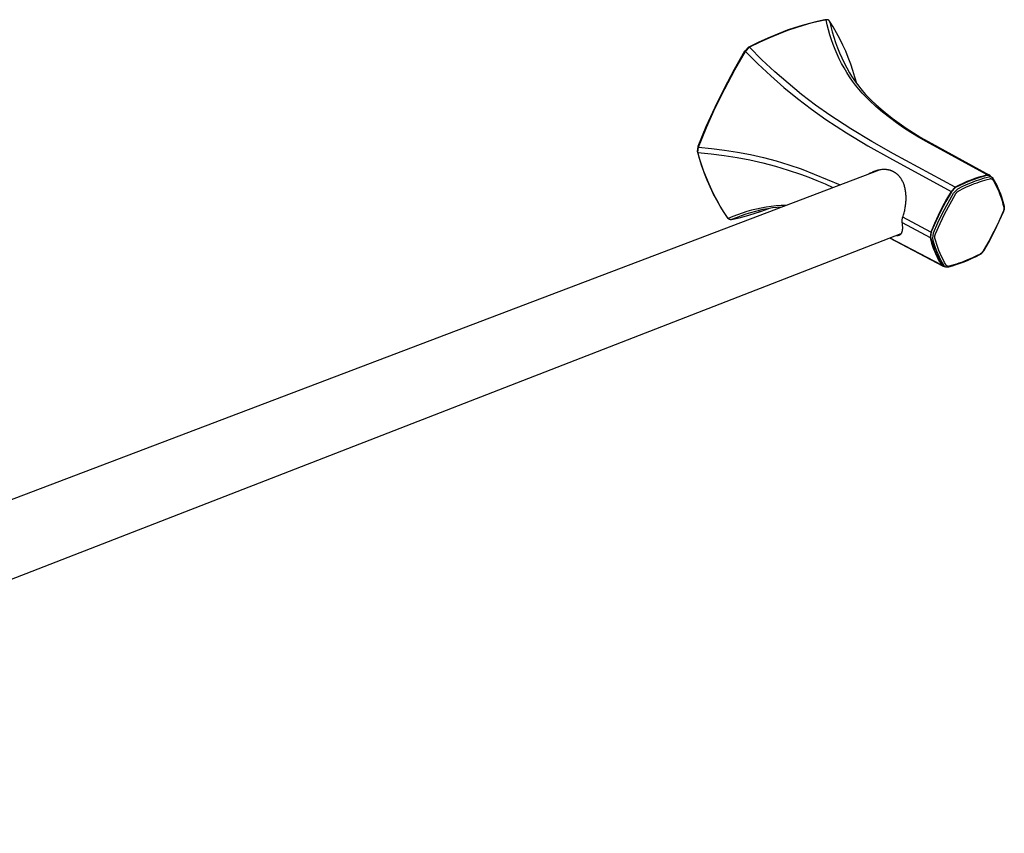
# Model space of a CAD drawing. Units: millimetres. Extents: x -241 to 800, y -115 to 95.
# Drawn here: x -145 to -48, y -106 to -27 of the extents above; entities that cross this region are included whole.
import ezdxf

# ---------------------------------------------------------------- set-up
doc = ezdxf.new("R2010")
doc.units = ezdxf.units.MM
doc.header["$MEASUREMENT"] = 0
doc.layers.add('Default', color=7, linetype='Continuous', true_color=0x000000)

msp = doc.modelspace()

# ---------------------------------------------------------------- linework, layer by layer
at = {"layer": 'Default', "color": 7, "true_color": 0xffffff}
for p, q in [((-67.017, -26.91), (-67.755, -27.115)), ((-66.892, -26.901), (-67.635, -27.108)), ((-66.272, -26.727), (-67.017, -26.91)), ((-66.143, -26.718), (-66.892, -26.901)), ((-65.522, -26.567), (-66.272, -26.727)), ((-65.389, -26.557), (-66.143, -26.718)), ((-65.389, -26.557), (-65.522, -26.567)), ((-65.522, -26.567), (-65.448, -26.557)), ((-65.448, -26.557), (-65.349, -26.552)), ((-65.378, -26.555), (-65.389, -26.557)), ((-65.285, -27.054), (-65.389, -26.557)), ((-65.367, -26.553), (-65.378, -26.555)), ((-65.356, -26.551), (-65.367, -26.553)), ((-65.345, -26.55), (-65.356, -26.551)), ((-65.334, -26.549), (-65.345, -26.55)), ((-65.323, -26.548), (-65.334, -26.549)), ((-65.312, -26.548), (-65.323, -26.548)), ((-65.301, -26.549), (-65.312, -26.548)), ((-65.29, -26.549), (-65.301, -26.549)), ((-65.279, -26.55), (-65.29, -26.549)), ((-65.165, -27.548), (-65.285, -27.054)), ((-65.268, -26.552), (-65.279, -26.55)), ((-65.257, -26.554), (-65.268, -26.552)), ((-65.246, -26.556), (-65.257, -26.554)), ((-65.235, -26.558), (-65.246, -26.556)), ((-65.225, -26.561), (-65.235, -26.558)), ((-65.214, -26.565), (-65.225, -26.561)), ((-65.204, -26.568), (-65.214, -26.565)), ((-65.193, -26.572), (-65.204, -26.568)), ((-65.183, -26.577), (-65.193, -26.572)), ((-65.173, -26.581), (-65.183, -26.577)), ((-65.163, -26.586), (-65.173, -26.581)), ((-65.154, -26.592), (-65.163, -26.586)), ((-65.144, -26.598), (-65.154, -26.592)), ((-65.135, -26.604), (-65.144, -26.598)), ((-65.126, -26.61), (-65.135, -26.604)), ((-65.117, -26.617), (-65.126, -26.61)), ((-65.109, -26.624), (-65.117, -26.617)), ((-65.1, -26.631), (-65.109, -26.624)), ((-65.092, -26.639), (-65.1, -26.631)), ((-65.084, -26.646), (-65.092, -26.639)), ((-65.077, -26.655), (-65.084, -26.646)), ((-65.07, -26.663), (-65.077, -26.655)), ((-65.063, -26.672), (-65.07, -26.663)), ((-65.056, -26.68), (-65.063, -26.672)), ((-65.05, -26.69), (-65.056, -26.68)), ((-64.697, -27.262), (-65.05, -26.69)), ((-65.05, -26.69), (-64.93, -27.221)), ((-70.18, -27.959), (-71.135, -28.358)), ((-70.075, -27.957), (-71.037, -28.358)), ((-69.212, -27.592), (-70.18, -27.959)), ((-69.102, -27.587), (-70.075, -27.957)), ((-68.487, -27.343), (-69.212, -27.592)), ((-69.102, -27.587), (-69.212, -27.592)), ((-68.372, -27.336), (-69.102, -27.587)), ((-67.755, -27.115), (-68.487, -27.343)), ((-67.635, -27.108), (-68.372, -27.336)), ((-65.028, -28.037), (-65.165, -27.548)), ((-64.875, -28.521), (-65.028, -28.037)), ((-64.93, -27.221), (-64.793, -27.749)), ((-64.793, -27.749), (-64.639, -28.272)), ((-64.362, -27.845), (-64.697, -27.262)), ((-64.046, -28.439), (-64.362, -27.845)), ((-72.077, -28.788), (-73.004, -29.248)), ((-71.984, -28.791), (-72.917, -29.255)), ((-71.135, -28.358), (-72.077, -28.788)), ((-71.037, -28.358), (-71.984, -28.791)), ((-64.706, -29), (-64.875, -28.521)), ((-64.521, -29.473), (-64.706, -29)), ((-64.639, -28.272), (-64.468, -28.79)), ((-64.468, -28.79), (-64.281, -29.302)), ((-63.749, -29.042), (-64.046, -28.439)), ((-73.402, -29.645), (-74.443, -31.453)), ((-74.369, -31.477), (-73.32, -29.657)), ((-73.39, -29.625), (-73.402, -29.645)), ((-73.32, -29.657), (-73.402, -29.645)), ((-73.021, -29.257), (-73.39, -29.625)), ((-72.917, -29.255), (-73.32, -29.657)), ((-73.32, -29.657), (-72.1, -30.878)), ((-73.004, -29.248), (-73.021, -29.257)), ((-72.917, -29.255), (-73.004, -29.248)), ((-71.697, -30.476), (-72.917, -29.255)), ((-64.32, -29.939), (-64.521, -29.473)), ((-64.103, -30.399), (-64.32, -29.939)), ((-64.281, -29.302), (-64.076, -29.808)), ((-64.076, -29.808), (-63.856, -30.306)), ((-63.472, -29.655), (-63.749, -29.042)), ((-63.214, -30.276), (-63.472, -29.655)), ((-72.1, -30.878), (-70.84, -32.058)), ((-70.436, -31.656), (-71.697, -30.476)), ((-63.872, -30.85), (-64.103, -30.399)), ((-63.625, -31.294), (-63.872, -30.85)), ((-63.856, -30.306), (-63.62, -30.797)), ((-63.62, -30.797), (-63.367, -31.281)), ((-62.977, -30.905), (-63.214, -30.276)), ((-62.759, -31.541), (-62.977, -30.905)), ((-74.443, -31.453), (-75.424, -33.296)), ((-75.356, -33.331), (-74.369, -31.477)), ((-69.137, -32.793), (-70.436, -31.656)), ((-63.364, -31.73), (-63.625, -31.294)), ((-63.367, -31.281), (-63.099, -31.756)), ((-63.088, -32.156), (-63.364, -31.73)), ((-63.099, -31.756), (-62.889, -32.098)), ((-62.562, -32.184), (-62.759, -31.541)), ((-70.84, -32.058), (-69.541, -33.195)), ((-67.801, -33.886), (-69.137, -32.793)), ((-62.798, -32.573), (-63.088, -32.156)), ((-62.889, -32.098), (-62.668, -32.434)), ((-62.494, -32.98), (-62.798, -32.573)), ((-62.668, -32.434), (-62.437, -32.763)), ((-62.386, -32.833), (-62.562, -32.184)), ((-62.437, -32.763), (-62.196, -33.085)), ((-75.424, -33.296), (-76.343, -35.169)), ((-76.281, -35.216), (-75.356, -33.331)), ((-69.541, -33.195), (-68.205, -34.289)), ((-62.177, -33.377), (-62.494, -32.98)), ((-62.196, -33.085), (-62.095, -33.216)), ((-61.847, -33.762), (-62.177, -33.377)), ((-62.095, -33.216), (-61.991, -33.344)), ((-61.991, -33.344), (-61.867, -33.494)), ((-61.867, -33.494), (-61.698, -33.692)), ((-61.504, -34.137), (-61.847, -33.762)), ((-61.698, -33.692), (-61.524, -33.887)), ((-68.205, -34.289), (-66.833, -35.337)), ((-66.429, -34.933), (-67.801, -33.886)), ((-61.524, -33.887), (-61.347, -34.077)), ((-61.148, -34.5), (-61.504, -34.137)), ((-61.347, -34.077), (-61.167, -34.263)), ((-61.167, -34.263), (-61.017, -34.412)), ((-60.509, -35.076), (-61.148, -34.5)), ((-61.017, -34.412), (-60.864, -34.558)), ((-60.864, -34.558), (-60.859, -34.563)), ((-60.859, -34.563), (-60.227, -35.131)), ((-76.343, -35.169), (-77.2, -37.072)), ((-77.144, -37.132), (-76.281, -35.216)), ((-66.833, -35.337), (-65.428, -36.34)), ((-65.023, -35.935), (-66.429, -34.933)), ((-59.851, -35.632), (-60.509, -35.076)), ((-60.227, -35.131), (-59.578, -35.68)), ((-59.177, -36.167), (-59.851, -35.632)), ((-59.578, -35.68), (-58.912, -36.208)), ((-65.428, -36.34), (-63.386, -37.67)), ((-62.981, -37.264), (-65.023, -35.935)), ((-58.487, -36.681), (-59.177, -36.167)), ((-58.912, -36.208), (-58.23, -36.716)), ((-57.781, -37.173), (-58.487, -36.681)), ((-58.23, -36.716), (-57.533, -37.202)), ((-77.2, -37.072), (-77.994, -39.002)), ((-77.942, -39.074), (-77.144, -37.132)), ((-63.386, -37.67), (-61.303, -38.935)), ((-60.897, -38.528), (-62.981, -37.264)), ((-57.06, -37.643), (-57.781, -37.173)), ((-57.533, -37.202), (-56.821, -37.667)), ((-56.325, -38.091), (-57.06, -37.643)), ((-56.821, -37.667), (-56.095, -38.11)), ((-58.775, -39.725), (-60.897, -38.528)), ((-55.576, -38.516), (-56.325, -38.091)), ((-56.095, -38.11), (-55.356, -38.53)), ((-49.566, -41.797), (-55.576, -38.516)), ((-55.356, -38.53), (-49.337, -41.817)), ((-78.002, -39.024), (-78.05, -39.505)), ((-78.05, -39.505), (-77.994, -39.6)), ((-78.046, -39.521), (-77.862, -40.164)), ((-77.994, -39.002), (-78.002, -39.024)), ((-77.994, -39.002), (-77.942, -39.074)), ((-77.994, -39.6), (-77.942, -39.074)), ((-77.801, -40.289), (-77.994, -39.6)), ((-77.994, -39.6), (-76.706, -39.718)), ((-77.942, -39.074), (-76.653, -39.192)), ((-76.653, -39.192), (-75.369, -39.353)), ((-75.369, -39.353), (-74.091, -39.556)), ((-74.091, -39.556), (-72.82, -39.803)), ((-61.303, -38.935), (-59.182, -40.135)), ((-77.862, -40.164), (-77.659, -40.801)), ((-77.583, -40.971), (-77.801, -40.289)), ((-76.706, -39.718), (-75.423, -39.879)), ((-75.423, -39.879), (-74.145, -40.083)), ((-74.145, -40.083), (-72.875, -40.329)), ((-72.875, -40.329), (-71.614, -40.618)), ((-72.82, -39.803), (-71.558, -40.091)), ((-71.614, -40.618), (-70.364, -40.949)), ((-71.558, -40.091), (-70.307, -40.422)), ((-70.307, -40.422), (-69.068, -40.795)), ((-59.182, -40.135), (-53.112, -43.419)), ((-52.701, -43.005), (-58.775, -39.725)), ((-215.944, -100.423), (-60.151, -41.308)), ((-77.659, -40.801), (-77.436, -41.431)), ((-77.342, -41.645), (-77.583, -40.971)), ((-77.436, -41.431), (-77.194, -42.054)), ((-70.364, -40.949), (-69.125, -41.322)), ((-69.125, -41.322), (-67.9, -41.736)), ((-69.068, -40.795), (-67.841, -41.208)), ((-67.841, -41.208), (-64.015, -42.774)), ((-60.974, -41.59), (-61.063, -41.637)), ((-60.884, -41.546), (-60.974, -41.59)), ((-60.792, -41.504), (-60.884, -41.546)), ((-60.699, -41.466), (-60.792, -41.504)), ((-60.605, -41.431), (-60.699, -41.466)), ((-60.509, -41.399), (-60.605, -41.431)), ((-60.413, -41.371), (-60.509, -41.399)), ((-60.435, -41.416), (-60.399, -41.392)), ((-60.315, -41.346), (-60.413, -41.371)), ((-60.399, -41.392), (-60.362, -41.368)), ((-60.362, -41.368), (-60.324, -41.346)), ((-60.217, -41.324), (-60.315, -41.346)), ((-60.118, -41.305), (-60.217, -41.324)), ((-60.019, -41.289), (-60.118, -41.305)), ((-59.919, -41.277), (-60.019, -41.289)), ((-59.819, -41.268), (-59.919, -41.277)), ((-59.74, -41.266), (-59.819, -41.268)), ((-59.661, -41.266), (-59.74, -41.266)), ((-59.621, -41.267), (-59.661, -41.266)), ((-59.582, -41.269), (-59.621, -41.267)), ((-59.543, -41.271), (-59.582, -41.269)), ((-59.503, -41.274), (-59.543, -41.271)), ((-59.464, -41.278), (-59.503, -41.274)), ((-59.425, -41.283), (-59.464, -41.278)), ((-59.386, -41.288), (-59.425, -41.283)), ((-59.347, -41.294), (-59.386, -41.288)), ((-59.308, -41.301), (-59.347, -41.294)), ((-59.269, -41.308), (-59.308, -41.301)), ((-59.231, -41.317), (-59.269, -41.308)), ((-59.192, -41.326), (-59.231, -41.317)), ((-59.155, -41.335), (-59.192, -41.326)), ((-59.118, -41.346), (-59.155, -41.335)), ((-59.081, -41.357), (-59.118, -41.346)), ((-59.045, -41.369), (-59.081, -41.357)), ((-59.008, -41.381), (-59.045, -41.369)), ((-58.972, -41.395), (-59.008, -41.381)), ((-58.936, -41.409), (-58.972, -41.395)), ((-58.901, -41.423), (-58.936, -41.409)), ((-58.865, -41.439), (-58.901, -41.423)), ((-58.831, -41.455), (-58.865, -41.439)), ((-58.796, -41.472), (-58.831, -41.455)), ((-58.762, -41.489), (-58.796, -41.472)), ((-58.728, -41.508), (-58.762, -41.489)), ((-58.694, -41.527), (-58.728, -41.508)), ((-58.661, -41.546), (-58.694, -41.527)), ((-58.629, -41.567), (-58.661, -41.546)), ((-58.596, -41.588), (-58.629, -41.567)), ((-58.564, -41.61), (-58.596, -41.588)), ((-77.078, -42.311), (-77.342, -41.645)), ((-77.194, -42.054), (-76.933, -42.67)), ((-76.791, -42.966), (-77.078, -42.311)), ((-67.9, -41.736), (-67.092, -42.028)), ((-67.092, -42.028), (-66.294, -42.343)), ((-66.294, -42.343), (-65.505, -42.682)), ((-61.063, -41.637), (-61.15, -41.687)), ((-58.532, -41.632), (-58.564, -41.61)), ((-58.501, -41.656), (-58.532, -41.632)), ((-58.471, -41.68), (-58.501, -41.656)), ((-58.44, -41.704), (-58.471, -41.68)), ((-58.411, -41.729), (-58.44, -41.704)), ((-58.381, -41.755), (-58.411, -41.729)), ((-58.353, -41.781), (-58.381, -41.755)), ((-58.325, -41.808), (-58.353, -41.781)), ((-58.297, -41.836), (-58.325, -41.808)), ((-58.27, -41.864), (-58.297, -41.836)), ((-58.243, -41.892), (-58.27, -41.864)), ((-58.217, -41.921), (-58.243, -41.892)), ((-58.192, -41.95), (-58.217, -41.921)), ((-58.167, -41.98), (-58.192, -41.95)), ((-58.139, -42.015), (-58.167, -41.98)), ((-58.111, -42.05), (-58.139, -42.015)), ((-58.085, -42.086), (-58.111, -42.05)), ((-58.059, -42.123), (-58.085, -42.086)), ((-58.034, -42.16), (-58.059, -42.123)), ((-58.01, -42.197), (-58.034, -42.16)), ((-57.987, -42.235), (-58.01, -42.197)), ((-57.964, -42.273), (-57.987, -42.235)), ((-57.942, -42.312), (-57.964, -42.273)), ((-57.92, -42.351), (-57.942, -42.312)), ((-57.879, -42.431), (-57.92, -42.351)), ((-57.841, -42.511), (-57.879, -42.431)), ((-57.805, -42.593), (-57.841, -42.511)), ((-51.562, -42.461), (-51.947, -42.63)), ((-51.392, -42.446), (-51.828, -42.631)), ((-51.609, -42.748), (-51.173, -42.563)), ((-51.171, -42.303), (-51.562, -42.461)), ((-50.95, -42.277), (-51.392, -42.446)), ((-51.173, -42.563), (-50.731, -42.393)), ((-50.776, -42.158), (-51.171, -42.303)), ((-50.503, -42.122), (-50.95, -42.277)), ((-50.805, -42.649), (-50.569, -42.56)), ((-50.376, -42.025), (-50.776, -42.158)), ((-50.731, -42.393), (-50.284, -42.239)), ((-50.569, -42.56), (-50.33, -42.477)), ((-50.05, -41.984), (-50.503, -42.122)), ((-49.973, -41.905), (-50.376, -42.025)), ((-50.33, -42.477), (-50.028, -42.378)), ((-50.284, -42.239), (-49.831, -42.1)), ((-49.593, -41.861), (-50.05, -41.984)), ((-50.028, -42.378), (-49.795, -42.307)), ((-49.566, -41.797), (-49.973, -41.905)), ((-49.831, -42.1), (-49.374, -41.977)), ((-49.795, -42.307), (-49.561, -42.242)), ((-49.583, -41.858), (-49.593, -41.861)), ((-49.572, -41.856), (-49.583, -41.858)), ((-49.561, -41.854), (-49.572, -41.856)), ((-49.556, -41.794), (-49.566, -41.797)), ((-49.55, -41.852), (-49.561, -41.854)), ((-49.561, -42.242), (-49.293, -42.174)), ((-49.546, -41.791), (-49.556, -41.794)), ((-49.539, -41.85), (-49.55, -41.852)), ((-49.537, -41.789), (-49.546, -41.791)), ((-49.528, -41.849), (-49.539, -41.85)), ((-49.527, -41.787), (-49.537, -41.789)), ((-49.517, -41.849), (-49.528, -41.849)), ((-49.517, -41.786), (-49.527, -41.787)), ((-49.507, -41.784), (-49.517, -41.786)), ((-49.506, -41.849), (-49.517, -41.849)), ((-49.497, -41.784), (-49.507, -41.784)), ((-49.494, -41.849), (-49.506, -41.849)), ((-49.488, -41.783), (-49.497, -41.784)), ((-49.483, -41.85), (-49.494, -41.849)), ((-49.478, -41.783), (-49.488, -41.783)), ((-49.472, -41.851), (-49.483, -41.85)), ((-49.468, -41.783), (-49.478, -41.783)), ((-49.461, -41.852), (-49.472, -41.851)), ((-49.458, -41.783), (-49.468, -41.783)), ((-49.45, -41.854), (-49.461, -41.852)), ((-49.448, -41.784), (-49.458, -41.783)), ((-49.439, -41.856), (-49.45, -41.854)), ((-49.438, -41.785), (-49.448, -41.784)), ((-49.428, -41.858), (-49.439, -41.856)), ((-49.428, -41.787), (-49.438, -41.785)), ((-49.418, -41.789), (-49.428, -41.787)), ((-49.418, -41.861), (-49.428, -41.858)), ((-49.409, -41.791), (-49.418, -41.789)), ((-49.407, -41.864), (-49.418, -41.861)), ((-49.399, -41.793), (-49.409, -41.791)), ((-49.397, -41.868), (-49.407, -41.864)), ((-49.39, -41.796), (-49.399, -41.793)), ((-49.386, -41.872), (-49.397, -41.868)), ((-49.38, -41.799), (-49.39, -41.796)), ((-49.376, -41.876), (-49.386, -41.872)), ((-49.371, -41.803), (-49.38, -41.799)), ((-49.366, -41.881), (-49.376, -41.876)), ((-49.374, -41.977), (-49.363, -41.974)), ((-49.362, -41.806), (-49.371, -41.803)), ((-49.155, -41.992), (-49.366, -41.881)), ((-49.363, -41.974), (-49.352, -41.972)), ((-49.353, -41.811), (-49.362, -41.806)), ((-49.344, -41.815), (-49.353, -41.811)), ((-49.352, -41.972), (-49.341, -41.969)), ((-49.335, -41.82), (-49.344, -41.815)), ((-49.341, -41.969), (-49.33, -41.968)), ((-49.326, -41.825), (-49.335, -41.82)), ((-49.33, -41.968), (-49.319, -41.966)), ((-49.318, -41.83), (-49.326, -41.825)), ((-49.319, -41.966), (-49.308, -41.965)), ((-49.31, -41.836), (-49.318, -41.83)), ((-49.302, -41.841), (-49.31, -41.836)), ((-49.308, -41.965), (-49.297, -41.965)), ((-49.294, -41.848), (-49.302, -41.841)), ((-49.297, -41.965), (-49.285, -41.965)), ((-49.286, -41.854), (-49.294, -41.848)), ((-49.293, -42.174), (-49.285, -42.171)), ((-49.279, -41.861), (-49.286, -41.854)), ((-49.285, -41.965), (-49.274, -41.965)), ((-49.285, -42.171), (-49.278, -42.169)), ((-49.272, -41.867), (-49.279, -41.861)), ((-49.278, -42.169), (-49.27, -42.168)), ((-49.274, -41.965), (-49.263, -41.966)), ((-49.265, -41.875), (-49.272, -41.867)), ((-49.27, -42.168), (-49.262, -42.166)), ((-49.258, -41.882), (-49.265, -41.875)), ((-49.263, -41.966), (-49.252, -41.967)), ((-49.262, -42.166), (-49.254, -42.165)), ((-49.252, -41.89), (-49.258, -41.882)), ((-49.254, -42.165), (-49.246, -42.164)), ((-49.245, -41.897), (-49.252, -41.89)), ((-49.252, -41.967), (-49.241, -41.968)), ((-49.246, -42.164), (-49.238, -42.163)), ((-49.24, -41.905), (-49.245, -41.897)), ((-49.241, -41.968), (-49.23, -41.97)), ((-49.234, -41.914), (-49.24, -41.905)), ((-49.238, -42.163), (-49.23, -42.162)), ((-49.229, -41.922), (-49.234, -41.914)), ((-49.23, -41.97), (-49.219, -41.972)), ((-49.23, -42.162), (-49.222, -42.162)), ((-49.201, -41.968), (-49.229, -41.922)), ((-49.222, -42.162), (-49.214, -42.162)), ((-49.219, -41.972), (-49.208, -41.975)), ((-49.214, -42.162), (-49.206, -42.163)), ((-49.208, -41.975), (-49.197, -41.977)), ((-49.206, -42.163), (-49.198, -42.163)), ((-49.198, -42.163), (-49.19, -42.164)), ((-49.197, -41.977), (-49.186, -41.981)), ((-49.19, -42.164), (-49.183, -42.166)), ((-49.186, -41.981), (-49.176, -41.984)), ((-49.183, -42.166), (-49.175, -42.167)), ((-49.176, -41.984), (-49.165, -41.988)), ((-49.175, -42.167), (-49.167, -42.169)), ((-49.167, -42.169), (-49.159, -42.171)), ((-49.165, -41.988), (-49.155, -41.993)), ((-49.159, -42.171), (-49.152, -42.173)), ((-49.155, -41.993), (-49.145, -41.998)), ((-49.152, -42.173), (-49.144, -42.175)), ((-49.145, -41.998), (-49.134, -42.004)), ((-49.144, -42.175), (-49.137, -42.178)), ((-49.137, -42.178), (-49.129, -42.181)), ((-49.134, -42.004), (-49.123, -42.011)), ((-49.129, -42.181), (-49.122, -42.185)), ((-49.123, -42.011), (-49.112, -42.018)), ((-49.122, -42.185), (-49.115, -42.188)), ((-49.115, -42.188), (-49.108, -42.192)), ((-49.112, -42.018), (-49.102, -42.025)), ((-49.108, -42.192), (-49.101, -42.196)), ((-49.102, -42.025), (-49.092, -42.033)), ((-49.101, -42.196), (-49.094, -42.2)), ((-49.094, -42.2), (-49.087, -42.205)), ((-49.092, -42.033), (-49.082, -42.041)), ((-49.087, -42.205), (-49.081, -42.209)), ((-49.082, -42.041), (-49.072, -42.049)), ((-49.081, -42.209), (-49.075, -42.214)), ((-49.075, -42.214), (-49.069, -42.22)), ((-49.072, -42.049), (-49.063, -42.058)), ((-49.069, -42.22), (-49.063, -42.225)), ((-49.063, -42.058), (-49.054, -42.067)), ((-49.063, -42.225), (-49.057, -42.23)), ((-49.057, -42.23), (-49.051, -42.236)), ((-49.054, -42.067), (-49.045, -42.076)), ((-49.051, -42.236), (-49.046, -42.242)), ((-49.046, -42.242), (-49.041, -42.248)), ((-49.045, -42.076), (-49.037, -42.085)), ((-49.041, -42.248), (-49.036, -42.255)), ((-49.037, -42.085), (-49.029, -42.095)), ((-49.036, -42.255), (-49.031, -42.261)), ((-49.031, -42.261), (-49.027, -42.268)), ((-49.029, -42.095), (-49.021, -42.105)), ((-49.027, -42.268), (-49.023, -42.274)), ((-49.023, -42.274), (-48.863, -42.556)), ((-49.021, -42.105), (-49.013, -42.116)), ((-49.013, -42.116), (-49.006, -42.126)), ((-49.006, -42.126), (-48.999, -42.137)), ((-48.999, -42.137), (-48.995, -42.144)), ((-48.995, -42.144), (-48.871, -42.359)), ((-48.871, -42.359), (-48.752, -42.578)), ((-48.863, -42.556), (-48.713, -42.843)), ((-76.933, -42.67), (-76.653, -43.277)), ((-76.481, -43.612), (-76.791, -42.966)), ((-76.653, -43.277), (-76.355, -43.875)), ((-65.505, -42.682), (-64.726, -43.044)), ((-57.77, -42.681), (-57.805, -42.593)), ((-57.738, -42.77), (-57.77, -42.681)), ((-57.709, -42.859), (-57.738, -42.77)), ((-57.682, -42.95), (-57.709, -42.859)), ((-57.658, -43.041), (-57.682, -42.95)), ((-57.636, -43.133), (-57.658, -43.041)), ((-57.617, -43.225), (-57.636, -43.133)), ((-57.6, -43.318), (-57.617, -43.225)), ((-57.583, -43.425), (-57.6, -43.318)), ((-57.569, -43.533), (-57.583, -43.425)), ((-57.558, -43.641), (-57.569, -43.533)), ((-53.089, -43.458), (-53.634, -44.413)), ((-53.112, -43.419), (-53.558, -44.193)), ((-53.112, -43.419), (-52.701, -43.005)), ((-52.679, -43.044), (-53.089, -43.458)), ((-52.87, -43.578), (-52.459, -43.164)), ((-52.327, -42.812), (-52.701, -43.005)), ((-52.257, -42.83), (-52.679, -43.044)), ((-52.581, -43.539), (-52.561, -43.517)), ((-52.561, -43.517), (-52.541, -43.495)), ((-52.541, -43.495), (-52.519, -43.475)), ((-52.519, -43.475), (-52.498, -43.455)), ((-52.498, -43.455), (-52.475, -43.436)), ((-52.475, -43.436), (-52.452, -43.417)), ((-52.459, -43.164), (-52.037, -42.949)), ((-52.452, -43.417), (-52.428, -43.4)), ((-52.428, -43.4), (-52.404, -43.383)), ((-52.404, -43.383), (-52.379, -43.367)), ((-52.379, -43.367), (-52.353, -43.351)), ((-52.353, -43.351), (-51.87, -43.11)), ((-51.947, -42.63), (-52.327, -42.812)), ((-51.828, -42.631), (-52.257, -42.83)), ((-52.037, -42.949), (-51.609, -42.748)), ((-51.87, -43.11), (-51.592, -42.979)), ((-51.592, -42.979), (-51.353, -42.873)), ((-51.353, -42.873), (-51.112, -42.771)), ((-51.112, -42.771), (-50.805, -42.649)), ((-48.752, -42.578), (-48.629, -42.821)), ((-48.713, -42.843), (-48.573, -43.135)), ((-48.629, -42.821), (-48.514, -43.068)), ((-48.573, -43.135), (-48.442, -43.431)), ((-48.514, -43.068), (-48.39, -43.359)), ((-48.442, -43.431), (-48.322, -43.732)), ((-48.39, -43.359), (-48.275, -43.655)), ((-76.148, -44.246), (-76.481, -43.612)), ((-76.355, -43.875), (-76.038, -44.463)), ((-75.794, -44.868), (-76.148, -44.246)), ((-75.994, -44.54), (-76.036, -44.466)), ((-57.549, -43.749), (-57.558, -43.641)), ((-57.558, -44.519), (-57.55, -44.408)), ((-57.55, -44.408), (-57.544, -44.296)), ((-57.543, -43.858), (-57.549, -43.749)), ((-57.544, -44.296), (-57.54, -44.184)), ((-57.54, -43.966), (-57.543, -43.858)), ((-57.539, -44.075), (-57.54, -43.966)), ((-57.54, -44.184), (-57.539, -44.075)), ((-53.634, -44.413), (-54.145, -45.386)), ((-53.558, -44.193), (-53.981, -44.98)), ((-53.415, -44.533), (-52.87, -43.578)), ((-53.223, -44.631), (-52.683, -43.684)), ((-52.683, -43.684), (-52.668, -43.658)), ((-52.668, -43.658), (-52.652, -43.633)), ((-52.652, -43.633), (-52.636, -43.609)), ((-52.636, -43.609), (-52.618, -43.585)), ((-52.618, -43.585), (-52.6, -43.562)), ((-52.6, -43.562), (-52.581, -43.539)), ((-48.322, -43.732), (-48.212, -44.036)), ((-48.275, -43.655), (-48.169, -43.954)), ((-48.212, -44.036), (-48.112, -44.344)), ((-48.169, -43.954), (-48.094, -44.187)), ((-48.112, -44.344), (-48.023, -44.656)), ((-48.094, -44.187), (-48.024, -44.422)), ((-48.024, -44.422), (-47.962, -44.647)), ((-75.419, -45.477), (-75.794, -44.868)), ((-73.189, -45.397), (-73.655, -45.543)), ((-72.718, -45.266), (-73.189, -45.397)), ((-72.339, -45.378), (-72.816, -45.511)), ((-72.243, -45.151), (-72.718, -45.266)), ((-72.474, -45.599), (-71.751, -45.359)), ((-71.857, -45.26), (-72.339, -45.378)), ((-71.764, -45.052), (-72.243, -45.151)), ((-71.583, -45.2), (-72.034, -45.301)), ((-72.034, -45.301), (-71.949, -45.28)), ((-71.283, -44.968), (-71.764, -45.052)), ((-71.751, -45.359), (-71.036, -45.099)), ((-71.13, -45.115), (-71.583, -45.2)), ((-70.799, -44.901), (-71.283, -44.968)), ((-70.673, -45.045), (-71.13, -45.115)), ((-70.313, -44.849), (-70.799, -44.901)), ((-70.215, -44.991), (-70.673, -45.045)), ((-69.825, -44.813), (-70.313, -44.849)), ((-69.755, -44.952), (-70.215, -44.991)), ((-69.337, -44.794), (-69.825, -44.813)), ((-57.729, -45.517), (-57.702, -45.407)), ((-57.702, -45.407), (-57.676, -45.297)), ((-57.676, -45.297), (-57.653, -45.186)), ((-57.653, -45.186), (-57.632, -45.075)), ((-57.632, -45.075), (-57.613, -44.964)), ((-57.613, -44.964), (-57.596, -44.853)), ((-57.596, -44.853), (-57.581, -44.742)), ((-57.581, -44.742), (-57.569, -44.631)), ((-57.569, -44.631), (-57.558, -44.519)), ((-54.145, -45.386), (-54.623, -46.375)), ((-53.981, -44.98), (-54.383, -45.778)), ((-53.927, -45.506), (-53.415, -44.533)), ((-53.731, -45.596), (-53.223, -44.631)), ((-48.003, -45.397), (-48.44, -46.383)), ((-47.97, -45.395), (-48.41, -46.386)), ((-48.023, -44.656), (-47.945, -44.97)), ((-47.993, -45.375), (-48.003, -45.397)), ((-47.983, -45.353), (-47.993, -45.375)), ((-47.975, -45.33), (-47.983, -45.353)), ((-47.967, -45.307), (-47.975, -45.33)), ((-47.924, -45.265), (-47.97, -45.395)), ((-47.96, -45.283), (-47.967, -45.307)), ((-47.962, -44.647), (-47.905, -44.874)), ((-47.954, -45.26), (-47.96, -45.283)), ((-47.949, -45.236), (-47.954, -45.26)), ((-47.944, -45.212), (-47.949, -45.236)), ((-47.945, -44.97), (-47.941, -44.994)), ((-47.941, -45.188), (-47.944, -45.212)), ((-47.941, -44.994), (-47.938, -45.018)), ((-47.938, -45.164), (-47.941, -45.188)), ((-47.938, -45.018), (-47.936, -45.042)), ((-47.936, -45.14), (-47.938, -45.164)), ((-47.936, -45.042), (-47.935, -45.067)), ((-47.935, -45.115), (-47.936, -45.14)), ((-47.935, -45.067), (-47.934, -45.091)), ((-47.934, -45.091), (-47.935, -45.115)), ((-47.917, -45.238), (-47.924, -45.265)), ((-47.911, -45.211), (-47.917, -45.238)), ((-47.905, -45.184), (-47.911, -45.211)), ((-47.905, -44.874), (-47.894, -44.932)), ((-47.9, -45.156), (-47.905, -45.184)), ((-47.896, -45.129), (-47.9, -45.156)), ((-47.893, -45.105), (-47.896, -45.129)), ((-47.894, -44.932), (-47.892, -44.948)), ((-47.891, -45.08), (-47.893, -45.105)), ((-47.892, -44.948), (-47.89, -44.964)), ((-47.889, -45.056), (-47.891, -45.08)), ((-47.89, -44.964), (-47.889, -44.98)), ((-47.889, -44.98), (-47.889, -44.996)), ((-47.889, -44.996), (-47.888, -45.008)), ((-47.888, -45.032), (-47.889, -45.056)), ((-47.888, -45.008), (-47.888, -45.032)), ((-75.022, -46.073), (-75.419, -45.477)), ((-74.572, -45.882), (-75.022, -46.073)), ((-75.015, -46.082), (-75.022, -46.073)), ((-75.008, -46.09), (-75.015, -46.082)), ((-75.001, -46.099), (-75.008, -46.09)), ((-74.993, -46.107), (-75.001, -46.099)), ((-74.985, -46.114), (-74.993, -46.107)), ((-74.977, -46.122), (-74.985, -46.114)), ((-74.969, -46.129), (-74.977, -46.122)), ((-74.96, -46.136), (-74.969, -46.129)), ((-74.951, -46.142), (-74.96, -46.136)), ((-74.942, -46.149), (-74.951, -46.142)), ((-74.933, -46.155), (-74.942, -46.149)), ((-74.924, -46.16), (-74.933, -46.155)), ((-74.914, -46.166), (-74.924, -46.16)), ((-74.904, -46.171), (-74.914, -46.166)), ((-74.894, -46.175), (-74.904, -46.171)), ((-74.884, -46.179), (-74.894, -46.175)), ((-74.874, -46.183), (-74.884, -46.179)), ((-74.863, -46.187), (-74.874, -46.183)), ((-74.853, -46.19), (-74.863, -46.187)), ((-74.842, -46.193), (-74.853, -46.19)), ((-74.831, -46.195), (-74.842, -46.193)), ((-74.821, -46.197), (-74.831, -46.195)), ((-74.81, -46.199), (-74.821, -46.197)), ((-74.799, -46.201), (-74.81, -46.199)), ((-74.788, -46.201), (-74.799, -46.201)), ((-74.777, -46.202), (-74.788, -46.201)), ((-74.766, -46.202), (-74.777, -46.202)), ((-74.755, -46.202), (-74.766, -46.202)), ((-74.744, -46.202), (-74.755, -46.202)), ((-74.733, -46.201), (-74.744, -46.202)), ((-74.722, -46.199), (-74.733, -46.201)), ((-74.711, -46.198), (-74.722, -46.199)), ((-74.7, -46.196), (-74.711, -46.198)), ((-74.689, -46.193), (-74.7, -46.196)), ((-74.679, -46.19), (-74.689, -46.193)), ((-74.221, -45.999), (-74.679, -46.19)), ((-74.679, -46.19), (-73.938, -46.014)), ((-74.116, -45.705), (-74.572, -45.882)), ((-73.758, -45.822), (-74.221, -45.999)), ((-73.655, -45.543), (-74.116, -45.705)), ((-73.938, -46.014), (-73.203, -45.817)), ((-73.29, -45.659), (-73.758, -45.822)), ((-72.816, -45.511), (-73.29, -45.659)), ((-73.203, -45.817), (-72.474, -45.599)), ((-57.936, -46.348), (-57.935, -46.321)), ((-57.935, -46.375), (-57.936, -46.348)), ((-57.935, -46.321), (-57.934, -46.294)), ((-57.934, -46.402), (-57.935, -46.375)), ((-57.934, -46.294), (-57.932, -46.267)), ((-57.932, -46.43), (-57.934, -46.402)), ((-57.932, -46.267), (-57.928, -46.24)), ((-57.929, -46.457), (-57.932, -46.43)), ((-57.928, -46.24), (-57.921, -46.19)), ((-57.921, -46.19), (-57.912, -46.142)), ((-57.912, -46.142), (-57.902, -46.093)), ((-57.902, -46.093), (-57.89, -46.045)), ((-57.89, -46.045), (-57.876, -45.997)), ((-57.876, -45.997), (-57.86, -45.95)), ((-57.86, -45.95), (-57.824, -45.843)), ((-55.117, -47.407), (-57.86, -45.95)), ((-57.824, -45.843), (-57.79, -45.735)), ((-57.79, -45.735), (-57.759, -45.626)), ((-57.759, -45.626), (-57.729, -45.517)), ((-54.623, -46.375), (-55.066, -47.381)), ((-54.383, -45.778), (-54.762, -46.587)), ((-54.404, -46.496), (-53.927, -45.506)), ((-54.204, -46.578), (-53.731, -45.596)), ((-48.44, -46.383), (-48.911, -47.354)), ((-48.41, -46.386), (-48.883, -47.361)), ((-57.933, -47.407), (-57.928, -47.391)), ((-57.926, -46.484), (-57.929, -46.457)), ((-57.928, -47.391), (-57.922, -47.376)), ((-57.907, -46.59), (-57.926, -46.484)), ((-57.926, -46.484), (-55.185, -47.942)), ((-57.922, -47.376), (-57.917, -47.36)), ((-57.917, -47.36), (-57.912, -47.343)), ((-57.912, -47.343), (-57.908, -47.327)), ((-57.908, -47.327), (-57.904, -47.31)), ((-57.892, -46.693), (-57.907, -46.59)), ((-57.904, -47.31), (-57.9, -47.293)), ((-57.9, -47.293), (-57.896, -47.275)), ((-57.896, -47.275), (-57.892, -47.257)), ((-57.886, -46.743), (-57.892, -46.693)), ((-57.892, -47.257), (-57.886, -47.221)), ((-57.881, -46.792), (-57.886, -46.743)), ((-57.886, -47.221), (-57.881, -47.183)), ((-57.877, -46.84), (-57.881, -46.792)), ((-57.881, -47.183), (-57.877, -47.144)), ((-57.873, -46.887), (-57.877, -46.84)), ((-57.877, -47.144), (-57.874, -47.104)), ((-57.874, -47.104), (-57.871, -47.063)), ((-57.871, -46.932), (-57.873, -46.887)), ((-57.87, -46.977), (-57.871, -46.932)), ((-57.871, -47.063), (-57.87, -47.02)), ((-57.87, -47.02), (-57.87, -46.977)), ((-55.066, -47.381), (-55.134, -47.916)), ((-54.762, -46.587), (-55.117, -47.407)), ((-54.847, -47.503), (-54.404, -46.496)), ((-54.644, -47.576), (-54.204, -46.578)), ((-48.911, -47.354), (-49.415, -48.308)), ((-48.883, -47.361), (-49.389, -48.319)), ((-58.048, -47.596), (-209.649, -106.483)), ((-53.941, -50.769), (-59.148, -48.023)), ((-54.04, -50.673), (-59.098, -48.004)), ((-58.449, -47.752), (-58.424, -47.751)), ((-58.424, -47.751), (-58.399, -47.75)), ((-58.399, -47.75), (-58.375, -47.747)), ((-58.375, -47.747), (-58.352, -47.745)), ((-58.352, -47.745), (-58.329, -47.741)), ((-58.329, -47.741), (-58.318, -47.739)), ((-58.318, -47.739), (-58.307, -47.737)), ((-58.307, -47.737), (-58.296, -47.734)), ((-58.296, -47.734), (-58.285, -47.732)), ((-58.285, -47.732), (-58.274, -47.729)), ((-58.274, -47.729), (-58.264, -47.726)), ((-58.264, -47.726), (-58.254, -47.723)), ((-58.254, -47.723), (-58.243, -47.72)), ((-58.243, -47.72), (-58.233, -47.716)), ((-58.233, -47.716), (-58.223, -47.712)), ((-58.223, -47.712), (-58.214, -47.709)), ((-58.214, -47.709), (-58.204, -47.705)), ((-58.204, -47.705), (-58.194, -47.7)), ((-58.194, -47.7), (-58.185, -47.696)), ((-58.185, -47.696), (-58.176, -47.692)), ((-58.176, -47.692), (-58.167, -47.687)), ((-58.167, -47.687), (-58.158, -47.682)), ((-58.158, -47.682), (-58.149, -47.677)), ((-58.149, -47.677), (-58.14, -47.672)), ((-58.14, -47.672), (-58.132, -47.666)), ((-58.132, -47.666), (-58.124, -47.661)), ((-58.124, -47.661), (-58.115, -47.655)), ((-58.115, -47.655), (-58.104, -47.647)), ((-58.104, -47.647), (-58.093, -47.638)), ((-58.093, -47.638), (-58.082, -47.629)), ((-58.082, -47.629), (-58.071, -47.619)), ((-58.071, -47.619), (-58.061, -47.609)), ((-58.061, -47.609), (-58.051, -47.599)), ((-58.05, -47.598), (-58.054, -47.598)), ((-58.051, -47.599), (-58.041, -47.589)), ((-58.041, -47.589), (-58.032, -47.578)), ((-58.032, -47.578), (-58.022, -47.567)), ((-58.022, -47.567), (-58.014, -47.555)), ((-58.014, -47.555), (-58.005, -47.543)), ((-58.005, -47.543), (-57.997, -47.531)), ((-57.997, -47.531), (-57.988, -47.519)), ((-57.988, -47.519), (-57.981, -47.506)), ((-57.981, -47.506), (-57.973, -47.493)), ((-57.973, -47.493), (-57.966, -47.479)), ((-57.966, -47.479), (-57.959, -47.465)), ((-57.959, -47.465), (-57.952, -47.451)), ((-57.952, -47.451), (-57.946, -47.437)), ((-57.946, -47.437), (-57.939, -47.422)), ((-57.939, -47.422), (-57.933, -47.407)), ((-55.117, -47.407), (-55.185, -47.942)), ((-55.185, -47.942), (-55.11, -48.23)), ((-55.134, -47.916), (-55.051, -48.231)), ((-55.11, -48.23), (-55.026, -48.515)), ((-55.051, -48.231), (-54.957, -48.542)), ((-54.915, -48.038), (-54.847, -47.503)), ((-54.833, -48.352), (-54.915, -48.038)), ((-54.739, -48.664), (-54.833, -48.352)), ((-54.711, -47.86), (-54.71, -47.835)), ((-54.711, -47.884), (-54.711, -47.86)), ((-54.71, -47.909), (-54.711, -47.884)), ((-54.71, -47.835), (-54.708, -47.811)), ((-54.708, -47.933), (-54.71, -47.909)), ((-54.708, -47.811), (-54.705, -47.787)), ((-54.706, -47.958), (-54.708, -47.933)), ((-54.703, -47.982), (-54.706, -47.958)), ((-54.705, -47.787), (-54.702, -47.763)), ((-54.699, -48.006), (-54.703, -47.982)), ((-54.702, -47.763), (-54.697, -47.738)), ((-54.617, -48.318), (-54.699, -48.006)), ((-54.697, -47.738), (-54.692, -47.715)), ((-54.692, -47.715), (-54.686, -47.691)), ((-54.686, -47.691), (-54.679, -47.667)), ((-54.679, -47.667), (-54.672, -47.644)), ((-54.672, -47.644), (-54.663, -47.621)), ((-54.663, -47.621), (-54.654, -47.599)), ((-54.654, -47.599), (-54.644, -47.576)), ((-54.524, -48.627), (-54.617, -48.318)), ((-49.415, -48.308), (-49.951, -49.245)), ((-49.389, -48.319), (-49.927, -49.26)), ((-55.026, -48.515), (-54.933, -48.797)), ((-54.957, -48.542), (-54.853, -48.85)), ((-54.933, -48.797), (-54.831, -49.077)), ((-54.853, -48.85), (-54.738, -49.155)), ((-54.831, -49.077), (-54.721, -49.353)), ((-54.635, -48.972), (-54.739, -48.664)), ((-54.738, -49.155), (-54.613, -49.455)), ((-54.52, -49.276), (-54.635, -48.972)), ((-54.421, -48.933), (-54.524, -48.627)), ((-54.394, -49.577), (-54.52, -49.276)), ((-54.307, -49.234), (-54.421, -48.933)), ((-54.183, -49.532), (-54.307, -49.234)), ((-49.997, -49.319), (-50.015, -49.342)), ((-49.927, -49.26), (-50.006, -49.376)), ((-49.981, -49.295), (-49.997, -49.319)), ((-49.965, -49.27), (-49.981, -49.295)), ((-49.951, -49.245), (-49.965, -49.27)), ((-54.721, -49.353), (-54.602, -49.625)), ((-54.613, -49.455), (-54.478, -49.751)), ((-54.602, -49.625), (-54.474, -49.894)), ((-54.478, -49.751), (-54.333, -50.042)), ((-54.474, -49.894), (-54.338, -50.158)), ((-54.259, -49.872), (-54.394, -49.577)), ((-54.338, -50.158), (-54.193, -50.418)), ((-54.333, -50.042), (-54.177, -50.328)), ((-54.113, -50.163), (-54.259, -49.872)), ((-54.048, -49.826), (-54.183, -49.532)), ((-53.957, -50.449), (-54.113, -50.163)), ((-53.904, -50.114), (-54.048, -49.826)), ((-53.75, -50.398), (-53.904, -50.114)), ((-51.807, -50.282), (-52.109, -50.397)), ((-51.464, -50.199), (-51.86, -50.362)), ((-51.568, -50.185), (-51.807, -50.282)), ((-51.332, -50.085), (-51.568, -50.185)), ((-51.072, -50.024), (-51.464, -50.199)), ((-51.027, -49.947), (-51.332, -50.085)), ((-50.69, -49.841), (-51.072, -50.024)), ((-50.551, -49.716), (-51.027, -49.947)), ((-50.313, -49.647), (-50.69, -49.841)), ((-50.276, -49.574), (-50.551, -49.716)), ((-50.205, -49.577), (-50.313, -49.647)), ((-50.251, -49.559), (-50.276, -49.574)), ((-50.226, -49.543), (-50.251, -49.559)), ((-50.202, -49.526), (-50.226, -49.543)), ((-50.183, -49.56), (-50.205, -49.577)), ((-50.179, -49.508), (-50.202, -49.526)), ((-50.161, -49.542), (-50.183, -49.56)), ((-50.156, -49.49), (-50.179, -49.508)), ((-50.14, -49.524), (-50.161, -49.542)), ((-50.134, -49.471), (-50.156, -49.49)), ((-50.12, -49.505), (-50.14, -49.524)), ((-50.112, -49.451), (-50.134, -49.471)), ((-50.1, -49.485), (-50.12, -49.505)), ((-50.091, -49.431), (-50.112, -49.451)), ((-50.075, -49.459), (-50.1, -49.485)), ((-50.071, -49.41), (-50.091, -49.431)), ((-50.051, -49.432), (-50.075, -49.459)), ((-50.051, -49.388), (-50.071, -49.41)), ((-50.033, -49.365), (-50.051, -49.388)), ((-50.028, -49.405), (-50.051, -49.432)), ((-50.015, -49.342), (-50.033, -49.365)), ((-50.006, -49.376), (-50.028, -49.405)), ((-54.193, -50.418), (-54.04, -50.673)), ((-54.177, -50.328), (-54.013, -50.609)), ((-54.035, -50.681), (-54.04, -50.673)), ((-54.03, -50.689), (-54.035, -50.681)), ((-54.024, -50.696), (-54.03, -50.689)), ((-54.018, -50.704), (-54.024, -50.696)), ((-54.012, -50.711), (-54.018, -50.704)), ((-54.013, -50.609), (-54.008, -50.616)), ((-54.005, -50.718), (-54.012, -50.711)), ((-54.008, -50.616), (-54.003, -50.624)), ((-53.998, -50.725), (-54.005, -50.718)), ((-54.003, -50.624), (-53.998, -50.631)), ((-53.998, -50.631), (-53.992, -50.638)), ((-53.991, -50.732), (-53.998, -50.725)), ((-53.992, -50.638), (-53.987, -50.645)), ((-53.984, -50.738), (-53.991, -50.732)), ((-53.987, -50.645), (-53.981, -50.652)), ((-53.977, -50.744), (-53.984, -50.738)), ((-53.981, -50.652), (-53.975, -50.658)), ((-53.969, -50.75), (-53.977, -50.744)), ((-53.975, -50.658), (-53.968, -50.664)), ((-53.961, -50.755), (-53.969, -50.75)), ((-53.968, -50.664), (-53.962, -50.67)), ((-53.962, -50.67), (-53.955, -50.676)), ((-53.953, -50.761), (-53.961, -50.755)), ((-53.792, -50.729), (-53.957, -50.449)), ((-53.955, -50.676), (-53.948, -50.682)), ((-53.945, -50.766), (-53.953, -50.761)), ((-53.948, -50.682), (-53.941, -50.687)), ((-53.937, -50.77), (-53.945, -50.766)), ((-53.941, -50.687), (-53.934, -50.693)), ((-53.928, -50.775), (-53.937, -50.77)), ((-53.934, -50.693), (-53.926, -50.697)), ((-53.92, -50.779), (-53.928, -50.775)), ((-53.926, -50.697), (-53.918, -50.702)), ((-53.911, -50.783), (-53.92, -50.779)), ((-53.918, -50.702), (-53.911, -50.707)), ((-53.911, -50.707), (-53.693, -50.825)), ((-53.902, -50.787), (-53.911, -50.783)), ((-53.893, -50.79), (-53.902, -50.787)), ((-53.884, -50.793), (-53.893, -50.79)), ((-53.875, -50.795), (-53.884, -50.793)), ((-53.865, -50.798), (-53.875, -50.795)), ((-53.856, -50.8), (-53.865, -50.798)), ((-53.846, -50.801), (-53.856, -50.8)), ((-53.837, -50.803), (-53.846, -50.801)), ((-53.827, -50.804), (-53.837, -50.803)), ((-53.818, -50.805), (-53.827, -50.804)), ((-53.808, -50.805), (-53.818, -50.805)), ((-53.799, -50.805), (-53.808, -50.805)), ((-53.789, -50.805), (-53.799, -50.805)), ((-53.787, -50.737), (-53.792, -50.729)), ((-53.78, -50.804), (-53.789, -50.805)), ((-53.782, -50.745), (-53.787, -50.737)), ((-53.776, -50.753), (-53.782, -50.745)), ((-53.77, -50.803), (-53.78, -50.804)), ((-53.77, -50.76), (-53.776, -50.753)), ((-53.764, -50.767), (-53.77, -50.76)), ((-53.76, -50.802), (-53.77, -50.803)), ((-53.757, -50.775), (-53.764, -50.767)), ((-53.751, -50.801), (-53.76, -50.802)), ((-53.751, -50.781), (-53.757, -50.775)), ((-53.744, -50.788), (-53.751, -50.781)), ((-53.742, -50.799), (-53.751, -50.801)), ((-53.586, -50.676), (-53.75, -50.398)), ((-53.737, -50.794), (-53.744, -50.788)), ((-53.73, -50.8), (-53.737, -50.794)), ((-53.722, -50.806), (-53.73, -50.8)), ((-53.714, -50.812), (-53.722, -50.806)), ((-53.706, -50.817), (-53.714, -50.812)), ((-53.698, -50.822), (-53.706, -50.817)), ((-53.69, -50.827), (-53.698, -50.822)), ((-53.681, -50.832), (-53.69, -50.827)), ((-53.672, -50.836), (-53.681, -50.832)), ((-53.663, -50.84), (-53.672, -50.836)), ((-53.654, -50.844), (-53.663, -50.84)), ((-53.645, -50.848), (-53.654, -50.844)), ((-53.636, -50.851), (-53.645, -50.848)), ((-53.609, -50.859), (-53.636, -50.851)), ((-53.595, -50.862), (-53.609, -50.859)), ((-53.582, -50.865), (-53.595, -50.862)), ((-53.582, -50.682), (-53.586, -50.676)), ((-53.577, -50.689), (-53.582, -50.682)), ((-53.568, -50.868), (-53.582, -50.865)), ((-53.572, -50.695), (-53.577, -50.689)), ((-53.567, -50.701), (-53.572, -50.695)), ((-53.554, -50.87), (-53.568, -50.868)), ((-53.562, -50.707), (-53.567, -50.701)), ((-53.557, -50.713), (-53.562, -50.707)), ((-53.551, -50.719), (-53.557, -50.713)), ((-53.541, -50.871), (-53.554, -50.87)), ((-53.545, -50.724), (-53.551, -50.719)), ((-53.539, -50.729), (-53.545, -50.724)), ((-53.527, -50.872), (-53.541, -50.871)), ((-53.533, -50.734), (-53.539, -50.729)), ((-53.527, -50.739), (-53.533, -50.734)), ((-53.52, -50.744), (-53.527, -50.739)), ((-53.513, -50.872), (-53.527, -50.872)), ((-53.513, -50.748), (-53.52, -50.744)), ((-53.507, -50.752), (-53.513, -50.748)), ((-53.509, -50.872), (-53.513, -50.872)), ((-53.496, -50.872), (-53.509, -50.872)), ((-53.5, -50.756), (-53.507, -50.752)), ((-53.492, -50.759), (-53.5, -50.756)), ((-53.484, -50.872), (-53.496, -50.872)), ((-53.485, -50.763), (-53.492, -50.759)), ((-53.478, -50.766), (-53.485, -50.763)), ((-53.471, -50.871), (-53.484, -50.872)), ((-53.471, -50.769), (-53.478, -50.766)), ((-53.463, -50.771), (-53.471, -50.769)), ((-53.458, -50.87), (-53.471, -50.871)), ((-53.455, -50.774), (-53.463, -50.771)), ((-53.445, -50.869), (-53.458, -50.87)), ((-53.448, -50.776), (-53.455, -50.774)), ((-53.44, -50.778), (-53.448, -50.776)), ((-53.431, -50.866), (-53.445, -50.869)), ((-53.432, -50.779), (-53.44, -50.778)), ((-53.424, -50.781), (-53.432, -50.779)), ((-53.416, -50.864), (-53.431, -50.866)), ((-53.416, -50.782), (-53.424, -50.781)), ((-53.408, -50.782), (-53.416, -50.782)), ((-53.401, -50.861), (-53.416, -50.864)), ((-53.401, -50.783), (-53.408, -50.782)), ((-53.393, -50.783), (-53.401, -50.783)), ((-53.387, -50.857), (-53.401, -50.861)), ((-53.385, -50.783), (-53.393, -50.783)), ((-53.013, -50.756), (-53.387, -50.857)), ((-53.377, -50.783), (-53.385, -50.783)), ((-53.369, -50.782), (-53.377, -50.783)), ((-53.361, -50.781), (-53.369, -50.782)), ((-53.353, -50.78), (-53.361, -50.781)), ((-53.345, -50.779), (-53.353, -50.78)), ((-53.337, -50.777), (-53.345, -50.779)), ((-53.33, -50.775), (-53.337, -50.777)), ((-53.322, -50.773), (-53.33, -50.775)), ((-53.314, -50.77), (-53.322, -50.773)), ((-53.081, -50.709), (-53.314, -50.77)), ((-52.85, -50.643), (-53.081, -50.709)), ((-52.642, -50.643), (-53.013, -50.756)), ((-52.58, -50.559), (-52.85, -50.643)), ((-52.249, -50.509), (-52.642, -50.643)), ((-52.344, -50.48), (-52.58, -50.559)), ((-52.109, -50.397), (-52.344, -50.48)), ((-51.86, -50.362), (-52.249, -50.509))]:
    msp.add_line(p, q, dxfattribs=at)

doc.saveas('drawing.dxf')
